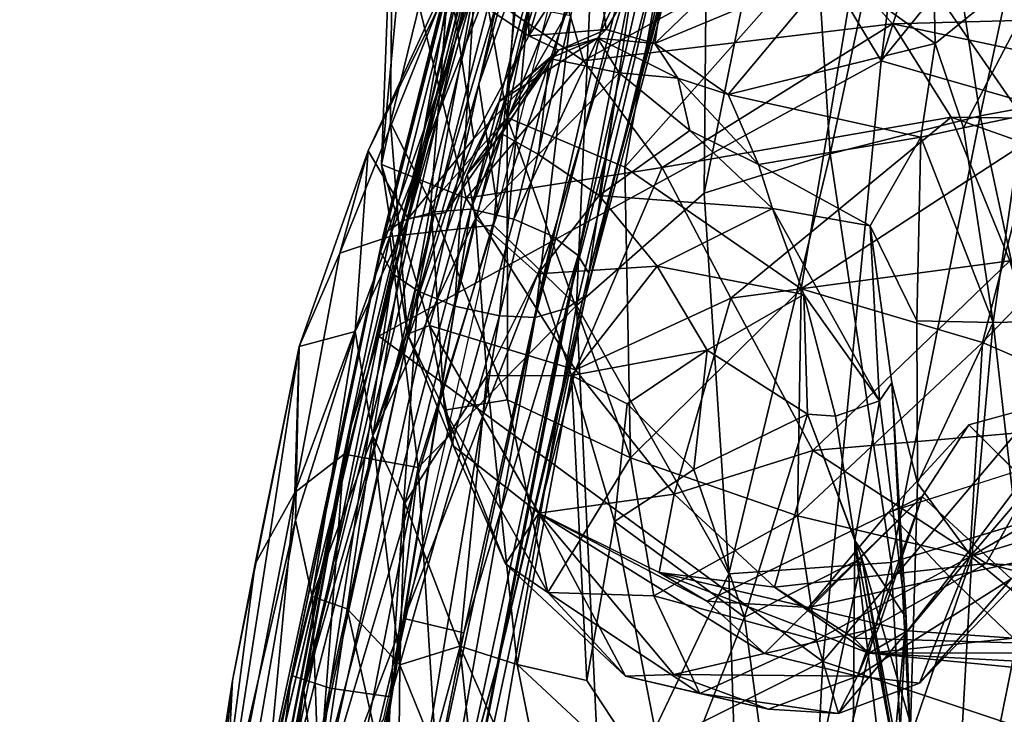
# Model space of a CAD drawing. Units: inches. Extents: x 0 to 132, y 0 to 99.
# Drawn here: x 17 to 18, y 25 to 26 of the extents above; entities that cross this region are included whole.
import ezdxf

# ---------------------------------------------------------------- set-up
doc = ezdxf.new("R2010")
doc.units = ezdxf.units.IN
doc.header["$MEASUREMENT"] = 0
doc.layers.add('SEAT-FABRIC', color=5, linetype='Continuous')

# ---------------------------------------------------------------- blocks, each defined once
blk = doc.blocks.new('3AAL83S14_0T')
at = {"layer": 'SEAT-FABRIC'}
for points in [[(-2.0086, 13.4296, 24.0852), (-2.2832, 13.3771, 24.1236), (-3.6802, 12.9599, 24.8691)], [(-2.0086, 13.4296, 24.0852), (-3.6802, 12.9599, 24.8691), (-3.0024, 13.1246, 24.5821)], [(-2.1342, 13.356, 24.1954), (-2.0086, 13.4296, 24.0852), (-3.0024, 13.1246, 24.5821)], [(-3.1745, 13.1222, 24.7717), (-2.0983, 13.4136, 24.2763), (-2.3593, 13.3672, 24.3291)], [(-2.0938, 13.3837, 24.3118), (-2.0983, 13.4136, 24.2763), (-3.1745, 13.1222, 24.7717)], [(-2.2832, 13.3771, 24.1236), (-3.4003, 13.0596, 24.6534), (-3.6802, 12.9599, 24.8691)], [(-3.4003, 13.0596, 24.6534), (-2.2832, 13.3771, 24.1236), (-3.2992, 13.0821, 24.5436)], [(-3.2992, 13.0821, 24.5436), (-2.2832, 13.3771, 24.1236), (-2.4397, 13.3236, 24.1199)], [(-3.2173, 13.1268, 24.6879), (-2.2839, 13.3842, 24.2461), (-2.9115, 13.1818, 24.4712)], [(-2.3593, 13.3672, 24.3291), (-2.2839, 13.3842, 24.2461), (-3.2173, 13.1268, 24.6879)], [(-3.1489, 13.0966, 24.7988), (-2.0938, 13.3837, 24.3118), (-3.1745, 13.1222, 24.7717)], [(-1.935, 13.3827, 24.2731), (-2.0938, 13.3837, 24.3118), (-3.1489, 13.0966, 24.7988)], [(-3.1267, 13.0636, 24.8114), (-1.935, 13.3827, 24.2731), (-3.1489, 13.0966, 24.7988)], [(-2.0543, 13.303, 24.3275), (-1.935, 13.3827, 24.2731), (-3.1267, 13.0636, 24.8114)], [(-3.1982, 13.1339, 24.7328), (-2.3593, 13.3672, 24.3291), (-3.2173, 13.1268, 24.6879)], [(-3.1745, 13.1222, 24.7717), (-2.3593, 13.3672, 24.3291), (-3.1982, 13.1339, 24.7328)], [(-2.3942, 13.2368, 24.3367), (-2.1342, 13.356, 24.1954), (-3.0024, 13.1246, 24.5821)], [(-2.759, 12.7511, 22.9074), (-3.2992, 13.0821, 24.5436), (-2.4397, 13.3236, 24.1199)], [(-3.0875, 13.1885, 24.9764), (-3.1329, 13.174, 25.269), (-2.8397, 13.3273, 25.0428)], [(-2.9042, 13.2773, 25.3746), (-2.8397, 13.3273, 25.0428), (-3.1329, 13.174, 25.269)], [(-2.7792, 13.2767, 24.6944), (-3.0875, 13.1885, 24.9764), (-2.8397, 13.3273, 25.0428)], [(-2.5605, 13.2328, 24.3447), (-3.0188, 13.079, 24.5657), (-2.5078, 13.3306, 24.5354)], [(-3.0188, 13.079, 24.5657), (-2.7792, 13.2767, 24.6944), (-2.5078, 13.3306, 24.5354)], [(-2.759, 12.7511, 22.9074), (-2.4397, 13.3236, 24.1199), (-1.7743, 13.1614, 22.9126)], [(-2.8859, 13.0738, 24.4428), (-1.9983, 13.3056, 24.0589), (-3.1953, 12.9423, 24.6251)], [(-1.9983, 13.3056, 24.0589), (-2.1268, 13.2318, 24.134), (-3.1953, 12.9423, 24.6251)], [(-2.795, 13.108, 24.6528), (-2.0543, 13.303, 24.3275), (-3.1267, 13.0636, 24.8114)], [(-3.1188, 13.0741, 25.614), (-2.9042, 13.2773, 25.3746), (-3.1329, 13.174, 25.269)], [(-3.1188, 13.0741, 25.614), (-2.9223, 13.0367, 25.8047), (-2.9042, 13.2773, 25.3746)], [(-2.9223, 13.0367, 25.8047), (-2.7386, 13.2279, 25.6056), (-2.9042, 13.2773, 25.3746)], [(-2.7792, 13.2767, 24.6944), (-3.0188, 13.079, 24.5657), (-3.1431, 13.1052, 24.8094)], [(-3.1431, 13.1052, 24.8094), (-3.0875, 13.1885, 24.9764), (-2.7792, 13.2767, 24.6944)], [(-2.096, 13.2083, 24.1596), (-1.857, 13.249, 24.1172), (-3.1463, 12.9058, 24.6934)], [(-3.1463, 12.9058, 24.6934), (-1.857, 13.249, 24.1172), (-3.1234, 12.915, 24.7338)], [(-1.857, 13.249, 24.1172), (-2.0491, 13.2052, 24.2417), (-3.1234, 12.915, 24.7338)], [(-2.3942, 13.2368, 24.3367), (-3.0024, 13.1246, 24.5821), (-3.1118, 13.038, 24.6813)], [(-3.1953, 12.9423, 24.6251), (-2.1268, 13.2318, 24.134), (-3.1698, 12.9175, 24.6524)], [(-2.1268, 13.2318, 24.134), (-2.096, 13.2083, 24.1596), (-3.1698, 12.9175, 24.6524)], [(-2.5605, 13.2328, 24.3447), (-2.6075, 13.0795, 24.2151), (-3.0188, 13.079, 24.5657)], [(-2.6747, 12.8862, 25.9933), (-2.7386, 13.2279, 25.6056), (-2.9223, 13.0367, 25.8047)], [(-2.8768, 13.2159, 25.4147), (-3.1272, 13.1942, 25.3293), (-3.2408, 13.1651, 25.577)], [(-3.2408, 13.1651, 25.577), (-3.1975, 13.1264, 25.7472), (-2.8768, 13.2159, 25.4147)], [(-3.1975, 13.1264, 25.7472), (-2.7864, 13.1858, 25.54), (-2.8768, 13.2159, 25.4147)], [(-2.9212, 13.2076, 25.2508), (-3.1272, 13.1942, 25.3293), (-2.8768, 13.2159, 25.4147)], [(-3.0572, 13.0994, 24.8789), (-3.1702, 13.1187, 24.9835), (-2.9212, 13.2076, 25.2508)], [(-2.9212, 13.2076, 25.2508), (-3.1702, 13.1187, 24.9835), (-3.1272, 13.1942, 25.3293)], [(-3.1698, 12.9175, 24.6524), (-2.096, 13.2083, 24.1596), (-3.1463, 12.9058, 24.6934)], [(-3.1234, 12.915, 24.7338), (-2.0491, 13.2052, 24.2417), (-2.7898, 13.0442, 24.6261)], [(-3.0572, 13.0994, 24.8789), (-2.9212, 13.2076, 25.2508), (-2.9283, 13.103, 24.893)], [(-2.9283, 13.103, 24.893), (-2.9212, 13.2076, 25.2508), (-2.7679, 13.1951, 25.1796)], [(-3.3527, 13.1531, 25.418), (-3.1272, 13.1942, 25.3293), (-3.3076, 13.1077, 25.0469)], [(-3.2408, 13.1651, 25.577), (-3.1272, 13.1942, 25.3293), (-3.3527, 13.1531, 25.418)], [(-3.1272, 13.1942, 25.3293), (-3.1702, 13.1187, 24.9835), (-3.3076, 13.1077, 25.0469)], [(-2.9283, 13.103, 24.893), (-2.7679, 13.1951, 25.1796), (-2.7085, 13.1541, 25.0866)], [(-3.0875, 13.1885, 24.9764), (-3.2815, 13.0556, 25.1444), (-3.1329, 13.174, 25.269)], [(-3.2815, 13.0556, 25.1444), (-3.0875, 13.1885, 24.9764), (-3.1431, 13.1052, 24.8094)], [(-3.2343, 13.0693, 24.6248), (-2.9115, 13.1818, 24.4712), (-3.2286, 13.0256, 24.6082)], [(-3.2314, 13.103, 24.652), (-2.9115, 13.1818, 24.4712), (-3.2343, 13.0693, 24.6248)], [(-3.2173, 13.1268, 24.6879), (-2.9115, 13.1818, 24.4712), (-3.2314, 13.103, 24.652)], [(-2.9115, 13.1818, 24.4712), (-2.9016, 13.1192, 24.4422), (-3.2286, 13.0256, 24.6082)], [(-3.1975, 13.1264, 25.7472), (-3.1294, 13.033, 25.9404), (-2.7864, 13.1858, 25.54)], [(-2.7864, 13.1858, 25.54), (-3.1294, 13.033, 25.9404), (-2.7962, 13.0972, 25.7395)], [(-3.2612, 13.0394, 25.4301), (-3.1329, 13.174, 25.269), (-3.2815, 13.0556, 25.1444)], [(-3.2612, 13.0394, 25.4301), (-3.1188, 13.0741, 25.614), (-3.1329, 13.174, 25.269)], [(-3.4954, 13.077, 25.7919), (-3.2408, 13.1651, 25.577), (-3.3527, 13.1531, 25.418)], [(-3.2408, 13.1651, 25.577), (-3.4954, 13.077, 25.7919), (-3.1975, 13.1264, 25.7472)], [(-2.0597, 12.9, 22.4617), (-2.759, 12.7511, 22.9074), (-1.7743, 13.1614, 22.9126)], [(-3.8502, 12.9627, 25.3435), (-3.7099, 13.0337, 25.5286), (-3.3527, 13.1531, 25.418)], [(-3.8502, 12.9627, 25.3435), (-3.3527, 13.1531, 25.418), (-3.5215, 13.0614, 25.1343)], [(-3.5854, 13.0761, 25.6376), (-3.3527, 13.1531, 25.418), (-3.7099, 13.0337, 25.5286)], [(-3.5854, 13.0761, 25.6376), (-3.4954, 13.077, 25.7919), (-3.3527, 13.1531, 25.418)], [(-3.3527, 13.1531, 25.418), (-3.3076, 13.1077, 25.0469), (-3.5215, 13.0614, 25.1343)], [(-2.7982, 13.0946, 24.913), (-2.9283, 13.103, 24.893), (-2.7085, 13.1541, 25.0866)], [(-4.0556, 12.8605, 25.206), (-3.1982, 13.1339, 24.7328), (-3.6726, 12.9798, 24.9102)], [(-3.1745, 13.1222, 24.7717), (-3.1982, 13.1339, 24.7328), (-4.0556, 12.8605, 25.206)], [(-3.1982, 13.1339, 24.7328), (-3.2173, 13.1268, 24.6879), (-3.6726, 12.9798, 24.9102)], [(-3.2173, 13.1268, 24.6879), (-3.2314, 13.103, 24.652), (-3.6726, 12.9798, 24.9102)], [(-3.4954, 13.077, 25.7919), (-3.4315, 13.0508, 25.9034), (-3.1975, 13.1264, 25.7472)], [(-3.4315, 13.0508, 25.9034), (-3.4035, 12.9725, 26.0692), (-3.1975, 13.1264, 25.7472)], [(-3.1294, 13.033, 25.9404), (-3.1975, 13.1264, 25.7472), (-3.4035, 12.9725, 26.0692)], [(-3.7846, 12.8812, 25.0005), (-3.1118, 13.038, 24.6813), (-3.0024, 13.1246, 24.5821)], [(-3.0024, 13.1246, 24.5821), (-3.6802, 12.9599, 24.8691), (-3.7846, 12.8812, 25.0005)], [(-3.398, 13.0331, 24.889), (-3.1702, 13.1187, 24.9835), (-3.1435, 13.0858, 24.8383)], [(-3.398, 13.0331, 24.889), (-3.3076, 13.1077, 25.0469), (-3.1702, 13.1187, 24.9835)], [(-3.2286, 13.0256, 24.6082), (-2.9016, 13.1192, 24.4422), (-3.2134, 12.9776, 24.61)], [(-2.9016, 13.1192, 24.4422), (-2.8859, 13.0738, 24.4428), (-3.2134, 12.9776, 24.61)], [(-3.1435, 13.0858, 24.8383), (-3.1702, 13.1187, 24.9835), (-3.0572, 13.0994, 24.8789)], [(-3.5857, 13.0032, 25.0195), (-3.5215, 13.0614, 25.1343), (-3.3076, 13.1077, 25.0469)], [(-3.398, 13.0331, 24.889), (-3.5857, 13.0032, 25.0195), (-3.3076, 13.1077, 25.0469)], [(-3.2896, 12.9237, 24.765), (-3.3342, 12.9786, 25.0019), (-3.1431, 13.1052, 24.8094)], [(-3.3342, 12.9786, 25.0019), (-3.2815, 13.0556, 25.1444), (-3.1431, 13.1052, 24.8094)], [(-3.2896, 12.9237, 24.765), (-3.1431, 13.1052, 24.8094), (-3.0188, 13.079, 24.5657)], [(-3.1127, 13.0169, 24.8155), (-2.795, 13.108, 24.6528), (-3.1267, 13.0636, 24.8114)], [(-2.7898, 13.0442, 24.6261), (-2.795, 13.108, 24.6528), (-3.1127, 13.0169, 24.8155)], [(-3.9566, 12.841, 25.2431), (-3.1489, 13.0966, 24.7988), (-3.9785, 12.8671, 25.2142)], [(-3.1267, 13.0636, 24.8114), (-3.1489, 13.0966, 24.7988), (-3.9566, 12.841, 25.2431)], [(-3.6726, 12.9798, 24.9102), (-3.2314, 13.103, 24.652), (-3.6637, 12.9361, 24.8555)], [(-3.2314, 13.103, 24.652), (-3.2343, 13.0693, 24.6248), (-3.6637, 12.9361, 24.8555)], [(-2.7962, 13.0972, 25.7395), (-3.161, 12.9094, 26.1332), (-2.5543, 13.0885, 25.6828)], [(-3.1294, 13.033, 25.9404), (-3.161, 12.9094, 26.1332), (-2.7962, 13.0972, 25.7395)], [(-3.0572, 13.0994, 24.8789), (-2.9261, 13.0667, 24.8088), (-3.1435, 13.0858, 24.8383)], [(-2.9261, 13.0667, 24.8088), (-3.0085, 13.0957, 24.7942), (-3.1435, 13.0858, 24.8383)], [(-3.095, 13.0863, 24.739), (-3.0085, 13.0957, 24.7942), (-2.9389, 13.0708, 24.7544)], [(-3.0572, 13.0994, 24.8789), (-2.9283, 13.103, 24.893), (-2.9261, 13.0667, 24.8088)], [(-2.9261, 13.0667, 24.8088), (-2.8929, 13.036, 24.7551), (-3.0085, 13.0957, 24.7942)], [(-2.8929, 13.036, 24.7551), (-2.9389, 13.0708, 24.7544), (-3.0085, 13.0957, 24.7942)], [(-2.9283, 13.103, 24.893), (-2.7982, 13.0946, 24.913), (-2.88, 13.0324, 24.7867)], [(-2.9261, 13.0667, 24.8088), (-2.9283, 13.103, 24.893), (-2.88, 13.0324, 24.7867)], [(-2.88, 13.0324, 24.7867), (-2.7982, 13.0946, 24.913), (-2.732, 13.0308, 24.8452)], [(-3.2992, 13.0821, 24.5436), (-3.3675, 12.4773, 22.9987), (-3.9533, 12.8656, 24.8904)], [(-3.9533, 12.8656, 24.8904), (-3.4003, 13.0596, 24.6534), (-3.2992, 13.0821, 24.5436)], [(-3.398, 13.0331, 24.889), (-3.095, 13.0863, 24.739), (-3.133, 13.0539, 24.679)], [(-3.3675, 12.4773, 22.9987), (-3.2992, 13.0821, 24.5436), (-2.759, 12.7511, 22.9074)], [(-3.161, 12.9094, 26.1332), (-2.983, 12.8482, 26.1468), (-2.5543, 13.0885, 25.6828)], [(-3.133, 13.0539, 24.679), (-3.095, 13.0863, 24.739), (-3.0373, 13.0751, 24.6988)], [(-3.0373, 13.0751, 24.6988), (-3.095, 13.0863, 24.739), (-2.9389, 13.0708, 24.7544)], [(-2.5543, 13.0885, 25.6828), (-2.983, 12.8482, 26.1468), (-2.4659, 13.0198, 25.7383)], [(-3.5854, 13.0761, 25.6376), (-4.0106, 12.9021, 25.9135), (-3.4954, 13.077, 25.7919)], [(-4.0106, 12.9021, 25.9135), (-3.9201, 12.8846, 26.1001), (-3.4954, 13.077, 25.7919)], [(-4.0106, 12.9021, 25.9135), (-3.5854, 13.0761, 25.6376), (-3.7099, 13.0337, 25.5286)], [(-3.4315, 13.0508, 25.9034), (-3.4954, 13.077, 25.7919), (-3.9201, 12.8846, 26.1001)], [(-3.2776, 12.774, 24.6733), (-3.2896, 12.9237, 24.765), (-3.0188, 13.079, 24.5657)], [(-3.0018, 12.9389, 24.4498), (-3.2776, 12.774, 24.6733), (-3.0188, 13.079, 24.5657)], [(-3.1188, 13.0741, 25.614), (-3.2612, 13.0394, 25.4301), (-3.2235, 12.875, 25.7133)], [(-3.1188, 13.0741, 25.614), (-3.2235, 12.875, 25.7133), (-2.9815, 12.9026, 25.9036)], [(-3.2134, 12.9776, 24.61), (-2.8859, 13.0738, 24.4428), (-3.1953, 12.9423, 24.6251)], [(-3.0373, 13.0751, 24.6988), (-3.0372, 13.0287, 24.642), (-3.133, 13.0539, 24.679)], [(-2.9815, 12.9026, 25.9036), (-2.9223, 13.0367, 25.8047), (-3.1188, 13.0741, 25.614)], [(-3.0373, 13.0751, 24.6988), (-2.9389, 13.0708, 24.7544), (-3.0372, 13.0287, 24.642)], [(-2.9389, 13.0708, 24.7544), (-2.9143, 12.9959, 24.7076), (-3.0372, 13.0287, 24.642)], [(-2.6075, 13.0795, 24.2151), (-3.0018, 12.9389, 24.4498), (-3.0188, 13.079, 24.5657)], [(-3.0018, 12.9389, 24.4498), (-2.6075, 13.0795, 24.2151), (-2.6052, 12.8564, 24.151)], [(-2.9143, 12.9959, 24.7076), (-2.9389, 13.0708, 24.7544), (-2.8929, 13.036, 24.7551)], [(-3.4003, 13.0596, 24.6534), (-4.3172, 12.7507, 25.1555), (-3.6802, 12.9599, 24.8691)], [(-4.3172, 12.7507, 25.1555), (-3.4003, 13.0596, 24.6534), (-3.9533, 12.8656, 24.8904)], [(-4.0283, 12.8775, 25.336), (-3.5215, 13.0614, 25.1343), (-3.5857, 13.0032, 25.0195)], [(-4.0283, 12.8775, 25.336), (-3.8502, 12.9627, 25.3435), (-3.5215, 13.0614, 25.1343)], [(-3.5563, 12.9028, 25.0536), (-3.1267, 13.0636, 24.8114), (-3.9566, 12.841, 25.2431)], [(-3.6637, 12.9361, 24.8555), (-3.2343, 13.0693, 24.6248), (-3.6387, 12.873, 24.8277)], [(-3.2343, 13.0693, 24.6248), (-3.2286, 13.0256, 24.6082), (-3.6387, 12.873, 24.8277)], [(-3.1127, 13.0169, 24.8155), (-3.1267, 13.0636, 24.8114), (-3.5563, 12.9028, 25.0536)], [(-2.9261, 13.0667, 24.8088), (-2.88, 13.0324, 24.7867), (-2.8929, 13.036, 24.7551)], [(-3.4035, 12.9725, 26.0692), (-3.4315, 13.0508, 25.9034), (-4.0759, 12.7449, 26.392)], [(-4.0759, 12.7449, 26.392), (-3.4315, 13.0508, 25.9034), (-3.9201, 12.8846, 26.1001)], [(-3.4451, 12.9656, 24.7984), (-3.398, 13.0331, 24.889), (-3.133, 13.0539, 24.679)], [(-3.4451, 12.9656, 24.7984), (-3.133, 13.0539, 24.679), (-3.2778, 12.9566, 24.6571)], [(-3.2815, 13.0556, 25.1444), (-3.3638, 12.9501, 25.2812), (-3.2612, 13.0394, 25.4301)], [(-3.2815, 13.0556, 25.1444), (-3.3342, 12.9786, 25.0019), (-3.3638, 12.9501, 25.2812)], [(-3.133, 13.0539, 24.679), (-3.1517, 12.9637, 24.6128), (-3.2778, 12.9566, 24.6571)], [(-3.6645, 12.8672, 24.976), (-3.1118, 13.038, 24.6813), (-3.7846, 12.8812, 25.0005)], [(-3.3813, 12.8314, 25.4568), (-3.2612, 13.0394, 25.4301), (-3.3638, 12.9501, 25.2812)], [(-3.2612, 13.0394, 25.4301), (-3.3813, 12.8314, 25.4568), (-3.2235, 12.875, 25.7133)], [(-3.1234, 12.915, 24.7338), (-2.7898, 13.0442, 24.6261), (-3.1123, 12.9352, 24.7704)], [(-3.1076, 12.9705, 24.799), (-2.7898, 13.0442, 24.6261), (-3.1127, 13.0169, 24.8155)], [(-3.1123, 12.9352, 24.7704), (-2.7898, 13.0442, 24.6261), (-3.1076, 12.9705, 24.799)], [(-4.6789, 12.6624, 26.1544), (-3.7099, 13.0337, 25.5286), (-4.6473, 12.6708, 25.9643)], [(-4.6789, 12.6624, 26.1544), (-4.0106, 12.9021, 25.9135), (-3.7099, 13.0337, 25.5286)], [(-3.8502, 12.9627, 25.3435), (-4.6473, 12.6708, 25.9643), (-3.7099, 13.0337, 25.5286)], [(-3.6029, 12.8816, 24.8422), (-3.5782, 12.9629, 24.9254), (-3.398, 13.0331, 24.889)], [(-3.4451, 12.9656, 24.7984), (-3.6029, 12.8816, 24.8422), (-3.398, 13.0331, 24.889)], [(-3.5782, 12.9629, 24.9254), (-3.5857, 13.0032, 25.0195), (-3.398, 13.0331, 24.889)], [(-3.161, 12.9094, 26.1332), (-3.1294, 13.033, 25.9404), (-3.4035, 12.9725, 26.0692)], [(-3.0372, 13.0287, 24.642), (-2.9143, 12.9959, 24.7076), (-3.043, 12.9481, 24.6027)], [(-2.717, 12.7604, 26.0852), (-2.9223, 13.0367, 25.8047), (-2.9815, 12.9026, 25.9036)], [(-2.717, 12.7604, 26.0852), (-2.6747, 12.8862, 25.9933), (-2.9223, 13.0367, 25.8047)], [(-2.8872, 12.9369, 24.7173), (-2.9143, 12.9959, 24.7076), (-2.8929, 13.036, 24.7551)], [(-2.88, 13.0324, 24.7867), (-2.8668, 12.9779, 24.7416), (-2.8929, 13.036, 24.7551)], [(-2.8929, 13.036, 24.7551), (-2.8668, 12.9779, 24.7416), (-2.8872, 12.9369, 24.7173)], [(-2.8668, 12.9779, 24.7416), (-2.88, 13.0324, 24.7867), (-2.732, 13.0308, 24.8452)], [(-2.8668, 12.9779, 24.7416), (-2.732, 13.0308, 24.8452), (-2.6667, 12.9192, 24.7823)], [(-3.2286, 13.0256, 24.6082), (-3.2134, 12.9776, 24.61), (-3.6387, 12.873, 24.8277)], [(-3.1076, 12.9705, 24.799), (-3.1127, 13.0169, 24.8155), (-3.5563, 12.9028, 25.0536)], [(-2.983, 12.8482, 26.1468), (-2.8761, 12.7491, 26.2036), (-2.4659, 13.0198, 25.7383)], [(-2.4659, 13.0198, 25.7383), (-2.8761, 12.7491, 26.2036), (-2.4183, 12.8946, 25.8426)], [(-3.7737, 12.8866, 25.0045), (-4.0283, 12.8775, 25.336), (-3.5857, 13.0032, 25.0195)], [(-3.5782, 12.9629, 24.9254), (-3.7737, 12.8866, 25.0045), (-3.5857, 13.0032, 25.0195)], [(-2.9143, 12.9959, 24.7076), (-2.9308, 12.8966, 24.6768), (-3.043, 12.9481, 24.6027)], [(-2.9308, 12.8966, 24.6768), (-2.9143, 12.9959, 24.7076), (-2.8872, 12.9369, 24.7173)], [(-4.0556, 12.8605, 25.206), (-3.6726, 12.9798, 24.9102), (-4.2847, 12.7737, 25.2723)], [(-4.2847, 12.7737, 25.2723), (-3.6726, 12.9798, 24.9102), (-4.2819, 12.7287, 25.2201)], [(-3.6726, 12.9798, 24.9102), (-3.6637, 12.9361, 24.8555), (-4.2819, 12.7287, 25.2201)], [(-4.1589, 12.6504, 26.554), (-3.9183, 12.6344, 26.5707), (-3.4035, 12.9725, 26.0692)], [(-4.1589, 12.6504, 26.554), (-3.4035, 12.9725, 26.0692), (-4.0759, 12.7449, 26.392)], [(-3.6387, 12.873, 24.8277), (-3.2134, 12.9776, 24.61), (-4.0065, 12.6851, 25.0727)], [(-3.2134, 12.9776, 24.61), (-3.1953, 12.9423, 24.6251), (-4.0065, 12.6851, 25.0727)], [(-3.9183, 12.6344, 26.5707), (-3.161, 12.9094, 26.1332), (-3.4035, 12.9725, 26.0692)], [(-3.2896, 12.9237, 24.765), (-3.4524, 12.7791, 25.0095), (-3.3342, 12.9786, 25.0019)], [(-3.4481, 12.8357, 25.1743), (-3.3342, 12.9786, 25.0019), (-3.4524, 12.7791, 25.0095)], [(-3.3342, 12.9786, 25.0019), (-3.4481, 12.8357, 25.1743), (-3.3638, 12.9501, 25.2812)], [(-2.8872, 12.9369, 24.7173), (-2.8668, 12.9779, 24.7416), (-2.8751, 12.8794, 24.7135)], [(-2.8751, 12.8794, 24.7135), (-2.8668, 12.9779, 24.7416), (-2.6979, 12.848, 24.74)], [(-2.6979, 12.848, 24.74), (-2.8668, 12.9779, 24.7416), (-2.6667, 12.9192, 24.7823)], [(-3.7678, 12.7895, 24.9046), (-3.7737, 12.8866, 25.0045), (-3.5782, 12.9629, 24.9254)], [(-3.6029, 12.8816, 24.8422), (-3.7678, 12.7895, 24.9046), (-3.5782, 12.9629, 24.9254)], [(-3.5521, 12.8342, 24.7739), (-3.6029, 12.8816, 24.8422), (-3.4451, 12.9656, 24.7984)], [(-3.5372, 12.8379, 25.0292), (-3.1076, 12.9705, 24.799), (-3.5563, 12.9028, 25.0536)], [(-3.5521, 12.8342, 24.7739), (-3.4451, 12.9656, 24.7984), (-3.2778, 12.9566, 24.6571)], [(-3.1123, 12.9352, 24.7704), (-3.1076, 12.9705, 24.799), (-3.5372, 12.8379, 25.0292)], [(-3.2778, 12.9566, 24.6571), (-3.1517, 12.9637, 24.6128), (-3.2309, 12.8755, 24.6105)], [(-3.2309, 12.8755, 24.6105), (-3.1517, 12.9637, 24.6128), (-3.0791, 12.8532, 24.6111)], [(-3.1517, 12.9637, 24.6128), (-3.043, 12.9481, 24.6027), (-3.0791, 12.8532, 24.6111)], [(-3.6802, 12.9599, 24.8691), (-4.3172, 12.7507, 25.1555), (-5.5311, 12.2633, 26.0891)], [(-3.6802, 12.9599, 24.8691), (-5.5311, 12.2633, 26.0891), (-4.788, 12.5216, 25.6314)], [(-3.7846, 12.8812, 25.0005), (-3.6802, 12.9599, 24.8691), (-4.788, 12.5216, 25.6314)], [(-3.5385, 12.7692, 24.7503), (-3.5521, 12.8342, 24.7739), (-3.2778, 12.9566, 24.6571)], [(-3.5385, 12.7692, 24.7503), (-3.2778, 12.9566, 24.6571), (-3.2309, 12.8755, 24.6105)], [(-4.0065, 12.6851, 25.0727), (-3.1953, 12.9423, 24.6251), (-3.9834, 12.66, 25.1006)], [(-3.1953, 12.9423, 24.6251), (-3.1698, 12.9175, 24.6524), (-3.9834, 12.66, 25.1006)], [(-3.3813, 12.8314, 25.4568), (-3.3638, 12.9501, 25.2812), (-3.4481, 12.8357, 25.1743)], [(-3.0791, 12.8532, 24.6111), (-3.043, 12.9481, 24.6027), (-2.9602, 12.7743, 24.7243)], [(-3.043, 12.9481, 24.6027), (-2.9308, 12.8966, 24.6768), (-2.9602, 12.7743, 24.7243)], [(-4.2819, 12.7287, 25.2201), (-3.6637, 12.9361, 24.8555), (-4.2712, 12.6857, 25.2005)], [(-3.6637, 12.9361, 24.8555), (-3.6387, 12.873, 24.8277), (-4.2712, 12.6857, 25.2005)], [(-3.1234, 12.915, 24.7338), (-3.1123, 12.9352, 24.7704), (-3.5336, 12.7924, 24.9774)], [(-3.0018, 12.9389, 24.4498), (-3.0217, 12.7027, 24.4666), (-3.2776, 12.774, 24.6733)], [(-3.0217, 12.7027, 24.4666), (-3.0018, 12.9389, 24.4498), (-2.6052, 12.8564, 24.151)], [(-2.9257, 12.8118, 24.7165), (-2.9308, 12.8966, 24.6768), (-2.8872, 12.9369, 24.7173)], [(-2.8872, 12.9369, 24.7173), (-2.8751, 12.8794, 24.7135), (-2.9257, 12.8118, 24.7165)], [(-3.4524, 12.7791, 25.0095), (-3.2896, 12.9237, 24.765), (-3.2776, 12.774, 24.6733)], [(-3.1698, 12.9175, 24.6524), (-3.1463, 12.9058, 24.6934), (-4.0056, 12.6328, 25.1682)], [(-3.9834, 12.66, 25.1006), (-3.1698, 12.9175, 24.6524), (-4.0056, 12.6328, 25.1682)], [(-3.9183, 12.6344, 26.5707), (-3.6608, 12.5913, 26.5728), (-3.161, 12.9094, 26.1332)], [(-3.161, 12.9094, 26.1332), (-3.6608, 12.5913, 26.5728), (-3.3348, 12.6156, 26.4697)], [(-3.1463, 12.9058, 24.6934), (-3.1234, 12.915, 24.7338), (-3.5336, 12.7924, 24.9774)], [(-3.161, 12.9094, 26.1332), (-3.3348, 12.6156, 26.4697), (-2.983, 12.8482, 26.1468)], [(-4.1548, 12.7272, 25.3962), (-3.5563, 12.9028, 25.0536), (-3.9566, 12.841, 25.2431)], [(-4.1455, 12.6798, 25.4005), (-3.5563, 12.9028, 25.0536), (-4.1548, 12.7272, 25.3962)], [(-3.5372, 12.8379, 25.0292), (-3.5563, 12.9028, 25.0536), (-4.1455, 12.6798, 25.4005)], [(-4.0056, 12.6328, 25.1682), (-3.1463, 12.9058, 24.6934), (-3.5336, 12.7924, 24.9774)], [(-3.2235, 12.875, 25.7133), (-3.0693, 12.7652, 25.9334), (-2.9815, 12.9026, 25.9036)], [(-2.7746, 12.6529, 26.132), (-2.9815, 12.9026, 25.9036), (-3.0693, 12.7652, 25.9334)], [(-2.7746, 12.6529, 26.132), (-2.717, 12.7604, 26.0852), (-2.9815, 12.9026, 25.9036)], [(-2.9257, 12.8118, 24.7165), (-2.9602, 12.7743, 24.7243), (-2.9308, 12.8966, 24.6768)], [(-1.9969, 12.6261, 21.591), (-2.759, 12.7511, 22.9074), (-2.0597, 12.9, 22.4617)], [(-2.8761, 12.7491, 26.2036), (-2.7573, 12.6256, 26.2493), (-2.4183, 12.8946, 25.8426)], [(-2.3075, 12.7691, 25.872), (-2.4183, 12.8946, 25.8426), (-2.7573, 12.6256, 26.2493)], [(-2.717, 12.7604, 26.0852), (-2.4807, 12.3713, 26.2603), (-2.6747, 12.8862, 25.9933)], [(-3.7547, 12.6885, 24.8683), (-3.7678, 12.7895, 24.9046), (-3.6029, 12.8816, 24.8422)], [(-3.5521, 12.8342, 24.7739), (-3.7547, 12.6885, 24.8683), (-3.6029, 12.8816, 24.8422)], [(-3.5153, 12.6935, 24.7529), (-3.5385, 12.7692, 24.7503), (-3.2309, 12.8755, 24.6105)], [(-3.5153, 12.6935, 24.7529), (-3.2309, 12.8755, 24.6105), (-3.3477, 12.7543, 24.6673)], [(-3.2235, 12.875, 25.7133), (-3.3813, 12.8314, 25.4568), (-3.2887, 12.712, 25.6907)], [(-3.3477, 12.7543, 24.6673), (-3.2309, 12.8755, 24.6105), (-3.2278, 12.8066, 24.6246)], [(-3.2235, 12.875, 25.7133), (-3.2887, 12.712, 25.6907), (-3.0693, 12.7652, 25.9334)], [(-3.2309, 12.8755, 24.6105), (-3.0791, 12.8532, 24.6111), (-3.1321, 12.7592, 24.6536)], [(-3.2278, 12.8066, 24.6246), (-3.2309, 12.8755, 24.6105), (-3.1321, 12.7592, 24.6536)], [(-2.9257, 12.8118, 24.7165), (-2.8751, 12.8794, 24.7135), (-2.8106, 12.6711, 24.7179)], [(-2.8751, 12.8794, 24.7135), (-2.7128, 12.7086, 24.7201), (-2.8106, 12.6711, 24.7179)], [(-2.8751, 12.8794, 24.7135), (-2.6979, 12.848, 24.74), (-2.7128, 12.7086, 24.7201)], [(-4.2712, 12.6857, 25.2005), (-3.6387, 12.873, 24.8277), (-4.2489, 12.6426, 25.1967)], [(-4.2489, 12.6426, 25.1967), (-3.6387, 12.873, 24.8277), (-4.0065, 12.6851, 25.0727)], [(-3.9497, 12.1825, 23.1121), (-3.9533, 12.8656, 24.8904), (-3.3675, 12.4773, 22.9987)], [(-3.1321, 12.7592, 24.6536), (-3.0791, 12.8532, 24.6111), (-3.0255, 12.6969, 24.767)], [(-3.0791, 12.8532, 24.6111), (-2.9602, 12.7743, 24.7243), (-3.0255, 12.6969, 24.767)], [(-2.7462, 12.561, 24.4093), (-3.0217, 12.7027, 24.4666), (-2.6052, 12.8564, 24.151)], [(-2.7462, 12.561, 24.4093), (-2.6052, 12.8564, 24.151), (-2.16, 12.7014, 23.9541)], [(-2.983, 12.8482, 26.1468), (-3.3348, 12.6156, 26.4697), (-2.8761, 12.7491, 26.2036)], [(-2.6979, 12.848, 24.74), (-2.6374, 12.7537, 24.7383), (-2.7128, 12.7086, 24.7201)], [(-4.1456, 12.6333, 25.3878), (-3.5372, 12.8379, 25.0292), (-4.1455, 12.6798, 25.4005)], [(-3.7114, 12.6181, 24.8548), (-3.7547, 12.6885, 24.8683), (-3.5521, 12.8342, 24.7739)], [(-3.5385, 12.7692, 24.7503), (-3.7114, 12.6181, 24.8548), (-3.5521, 12.8342, 24.7739)], [(-3.3813, 12.8314, 25.4568), (-3.4481, 12.8357, 25.1743), (-3.4901, 12.6588, 25.1768)], [(-3.4524, 12.7791, 25.0095), (-3.4901, 12.6588, 25.1768), (-3.4481, 12.8357, 25.1743)], [(-3.4619, 12.6132, 25.2614), (-3.3813, 12.8314, 25.4568), (-3.4901, 12.6588, 25.1768)], [(-3.4619, 12.6132, 25.2614), (-3.392, 12.5376, 25.3983), (-3.3813, 12.8314, 25.4568)], [(-3.392, 12.5376, 25.3983), (-3.3732, 12.6217, 25.4488), (-3.3813, 12.8314, 25.4568)], [(-3.3813, 12.8314, 25.4568), (-3.372, 12.6833, 25.5121), (-3.2887, 12.712, 25.6907)], [(-3.3732, 12.6217, 25.4488), (-3.372, 12.6833, 25.5121), (-3.3813, 12.8314, 25.4568)], [(-2.9602, 12.7743, 24.7243), (-2.9257, 12.8118, 24.7165), (-2.9233, 12.6708, 24.7381)], [(-2.9257, 12.8118, 24.7165), (-2.8106, 12.6711, 24.7179), (-2.9233, 12.6708, 24.7381)], [(-3.2542, 12.7066, 24.6803), (-3.3477, 12.7543, 24.6673), (-3.2278, 12.8066, 24.6246)], [(-3.1321, 12.7592, 24.6536), (-3.2542, 12.7066, 24.6803), (-3.2278, 12.8066, 24.6246)], [(-4.0056, 12.6328, 25.1682), (-3.5336, 12.7924, 24.9774), (-4.1573, 12.5829, 25.3448)], [(-4.1573, 12.5829, 25.3448), (-3.5336, 12.7924, 24.9774), (-4.1456, 12.6333, 25.3878)], [(-3.4901, 12.6588, 25.1768), (-3.4524, 12.7791, 25.0095), (-3.4658, 12.5777, 25.0475)], [(-3.4524, 12.7791, 25.0095), (-3.3973, 12.6754, 24.8552), (-3.4658, 12.5777, 25.0475)], [(-3.3973, 12.6754, 24.8552), (-3.4524, 12.7791, 25.0095), (-3.2776, 12.774, 24.6733)], [(-3.5912, 12.5437, 24.8541), (-3.7114, 12.6181, 24.8548), (-3.5385, 12.7692, 24.7503)], [(-3.5153, 12.6935, 24.7529), (-3.5912, 12.5437, 24.8541), (-3.5385, 12.7692, 24.7503)], [(-3.3973, 12.6754, 24.8552), (-3.2776, 12.774, 24.6733), (-3.2417, 12.5816, 24.6947)], [(-3.0217, 12.7027, 24.4666), (-3.2417, 12.5816, 24.6947), (-3.2776, 12.774, 24.6733)], [(-2.9602, 12.7743, 24.7243), (-2.9233, 12.6708, 24.7381), (-3.0863, 12.566, 24.8553)], [(-3.0255, 12.6969, 24.767), (-2.9602, 12.7743, 24.7243), (-3.0863, 12.566, 24.8553)], [(-2.6295, 12.4742, 26.2763), (-2.3075, 12.7691, 25.872), (-2.7573, 12.6256, 26.2493)], [(-3.2887, 12.712, 25.6907), (-3.1704, 12.6029, 25.8851), (-3.0693, 12.7652, 25.9334)], [(-3.1321, 12.7592, 24.6536), (-3.1384, 12.6277, 24.7831), (-3.2542, 12.7066, 24.6803)], [(-2.8804, 12.5176, 26.1363), (-3.0693, 12.7652, 25.9334), (-3.1704, 12.6029, 25.8851)], [(-3.1321, 12.7592, 24.6536), (-3.0255, 12.6969, 24.767), (-3.1384, 12.6277, 24.7831)], [(-2.8804, 12.5176, 26.1363), (-2.7746, 12.6529, 26.132), (-3.0693, 12.7652, 25.9334)], [(-2.7746, 12.6529, 26.132), (-2.5552, 12.2575, 26.2756), (-2.717, 12.7604, 26.0852)], [(-2.5552, 12.2575, 26.2756), (-2.4807, 12.3713, 26.2603), (-2.717, 12.7604, 26.0852)], [(-3.3477, 12.7543, 24.6673), (-3.368, 12.5769, 24.795), (-3.5912, 12.5437, 24.8541)], [(-3.3477, 12.7543, 24.6673), (-3.5912, 12.5437, 24.8541), (-3.5153, 12.6935, 24.7529)], [(-3.2542, 12.7066, 24.6803), (-3.368, 12.5769, 24.795), (-3.3477, 12.7543, 24.6673)], [(-2.6598, 12.3464, 21.6377), (-3.3675, 12.4773, 22.9987), (-2.759, 12.7511, 22.9074)], [(-3.3348, 12.6156, 26.4697), (-3.2349, 12.4662, 26.5465), (-2.8761, 12.7491, 26.2036)], [(-2.8761, 12.7491, 26.2036), (-3.2349, 12.4662, 26.5465), (-2.7573, 12.6256, 26.2493)], [(-2.6598, 12.3464, 21.6377), (-2.759, 12.7511, 22.9074), (-1.9969, 12.6261, 21.591)], [(-2.6374, 12.7537, 24.7383), (-2.5468, 12.6444, 24.7737), (-2.7128, 12.7086, 24.7201)], [(-3.2887, 12.712, 25.6907), (-3.372, 12.6833, 25.5121), (-3.3225, 12.5645, 25.5999)], [(-3.2887, 12.712, 25.6907), (-3.3225, 12.5645, 25.5999), (-3.1704, 12.6029, 25.8851)], [(-3.2542, 12.7066, 24.6803), (-3.1384, 12.6277, 24.7831), (-3.368, 12.5769, 24.795)], [(-3.2417, 12.5816, 24.6947), (-3.0217, 12.7027, 24.4666), (-2.9734, 12.499, 24.6058)], [(-2.7462, 12.561, 24.4093), (-2.9734, 12.499, 24.6058), (-3.0217, 12.7027, 24.4666)], [(-2.8106, 12.6711, 24.7179), (-2.7128, 12.7086, 24.7201), (-2.7782, 12.6352, 24.7383)], [(-2.5468, 12.6444, 24.7737), (-2.7782, 12.6352, 24.7383), (-2.7128, 12.7086, 24.7201)], [(-3.1249, 12.5997, 24.8511), (-3.1384, 12.6277, 24.7831), (-3.0255, 12.6969, 24.767)], [(-3.1249, 12.5997, 24.8511), (-3.0255, 12.6969, 24.767), (-3.0863, 12.566, 24.8553)], [(-3.3732, 12.6217, 25.4488), (-3.3235, 12.5205, 25.3384), (-3.372, 12.6833, 25.5121)], [(-3.3225, 12.5645, 25.5999), (-3.372, 12.6833, 25.5121), (-3.3342, 12.4376, 25.3933)], [(-3.4658, 12.5777, 25.0475), (-3.3973, 12.6754, 24.8552), (-3.3504, 12.495, 24.9)], [(-3.2417, 12.5816, 24.6947), (-3.3504, 12.495, 24.9), (-3.3973, 12.6754, 24.8552)], [(-2.9233, 12.6708, 24.7381), (-3.0622, 12.5641, 24.8137), (-3.0863, 12.566, 24.8553)], [(-2.9891, 12.5741, 24.7746), (-2.8106, 12.6711, 24.7179), (-2.9487, 12.4997, 24.8149)], [(-2.8106, 12.6711, 24.7179), (-2.9891, 12.5741, 24.7746), (-2.9233, 12.6708, 24.7381)], [(-2.8106, 12.6711, 24.7179), (-2.7782, 12.6352, 24.7383), (-2.9487, 12.4997, 24.8149)], [(-3.4658, 12.5777, 25.0475), (-3.443, 12.5033, 25.178), (-3.4901, 12.6588, 25.1768)], [(-3.443, 12.5033, 25.178), (-3.4619, 12.6132, 25.2614), (-3.4901, 12.6588, 25.1768)], [(-2.8804, 12.5176, 26.1363), (-2.6812, 12.1375, 26.2446), (-2.7746, 12.6529, 26.132)], [(-2.6812, 12.1375, 26.2446), (-2.5552, 12.2575, 26.2756), (-2.7746, 12.6529, 26.132)], [(-2.7782, 12.6352, 24.7383), (-2.7336, 12.5846, 24.7563), (-2.9487, 12.4997, 24.8149)], [(-2.5468, 12.6444, 24.7737), (-2.7336, 12.5846, 24.7563), (-2.7782, 12.6352, 24.7383)], [(-3.1384, 12.6277, 24.7831), (-3.2468, 12.4966, 24.9262), (-3.368, 12.5769, 24.795)], [(-3.2349, 12.4662, 26.5465), (-3.0888, 12.3281, 26.5697), (-2.7573, 12.6256, 26.2493)], [(-3.1249, 12.5997, 24.8511), (-3.2337, 12.5131, 24.9511), (-3.1384, 12.6277, 24.7831)], [(-2.7573, 12.6256, 26.2493), (-3.0888, 12.3281, 26.5697), (-2.6295, 12.4742, 26.2763)], [(-3.3348, 12.6156, 26.4697), (-3.8822, 12.2791, 26.8794), (-3.2349, 12.4662, 26.5465)], [(-3.8822, 12.2791, 26.8794), (-3.3348, 12.6156, 26.4697), (-3.6608, 12.5913, 26.5728)], [(-3.3625, 12.4358, 25.2719), (-3.4619, 12.6132, 25.2614), (-3.443, 12.5033, 25.178)], [(-3.4619, 12.6132, 25.2614), (-3.3625, 12.4358, 25.2719), (-3.392, 12.5376, 25.3983)], [(-3.1546, 12.4723, 25.444), (-3.3732, 12.6217, 25.4488), (-3.392, 12.5376, 25.3983)], [(-3.3732, 12.6217, 25.4488), (-3.1546, 12.4723, 25.444), (-3.3235, 12.5205, 25.3384)], [(-3.3225, 12.5645, 25.5999), (-3.1837, 12.3743, 25.827), (-3.1704, 12.6029, 25.8851)], [(-3.0134, 12.3758, 26.0561), (-3.1704, 12.6029, 25.8851), (-3.1837, 12.3743, 25.827)], [(-3.0134, 12.3758, 26.0561), (-2.8804, 12.5176, 26.1363), (-3.1704, 12.6029, 25.8851)], [(-3.2337, 12.5131, 24.9511), (-3.1249, 12.5997, 24.8511), (-3.0863, 12.566, 24.8553)], [(-3.3504, 12.495, 24.9), (-3.2417, 12.5816, 24.6947), (-3.1862, 12.3936, 24.8789)], [(-3.2417, 12.5816, 24.6947), (-2.9734, 12.499, 24.6058), (-3.1862, 12.3936, 24.8789)], [(-2.9158, 12.4458, 24.8004), (-2.9487, 12.4997, 24.8149), (-2.7336, 12.5846, 24.7563)], [(-3.368, 12.5769, 24.795), (-3.6361, 12.3707, 25.0352), (-3.5912, 12.5437, 24.8541)], [(-3.6361, 12.3707, 25.0352), (-3.368, 12.5769, 24.795), (-3.2468, 12.4966, 24.9262)], [(-3.3504, 12.495, 24.9), (-3.409, 12.4337, 25.1038), (-3.4658, 12.5777, 25.0475)], [(-3.4658, 12.5777, 25.0475), (-3.409, 12.4337, 25.1038), (-3.443, 12.5033, 25.178)], [(-2.9891, 12.5741, 24.7746), (-2.9487, 12.4997, 24.8149), (-3.1443, 12.4845, 24.8651)], [(-3.28, 12.4212, 25.0092), (-3.0622, 12.5641, 24.8137), (-3.3932, 12.3514, 25.0571)], [(-3.1443, 12.4845, 24.8651), (-3.3932, 12.3514, 25.0571), (-3.0622, 12.5641, 24.8137)], [(-3.328, 12.4604, 25.5249), (-3.3225, 12.5645, 25.5999), (-3.3342, 12.4376, 25.3933)], [(-3.328, 12.4604, 25.5249), (-3.1837, 12.3743, 25.827), (-3.3225, 12.5645, 25.5999)], [(-3.28, 12.4212, 25.0092), (-3.2337, 12.5131, 24.9511), (-3.0863, 12.566, 24.8553)], [(-3.0863, 12.566, 24.8553), (-3.0622, 12.5641, 24.8137), (-3.28, 12.4212, 25.0092)], [(-2.9734, 12.499, 24.6058), (-2.7462, 12.561, 24.4093), (-2.6573, 12.4197, 24.6563)], [(-3.3046, 12.4424, 25.4001), (-3.1546, 12.4723, 25.444), (-3.392, 12.5376, 25.3983)], [(-3.3625, 12.4358, 25.2719), (-3.3046, 12.4424, 25.4001), (-3.392, 12.5376, 25.3983)], [(-3.3235, 12.5205, 25.3384), (-3.1882, 12.4961, 25.2865), (-3.2166, 12.4023, 25.194)], [(-3.2916, 12.4126, 25.2717), (-3.3235, 12.5205, 25.3384), (-3.2166, 12.4023, 25.194)], [(-3.28, 12.4212, 25.0092), (-3.4827, 12.3291, 25.1821), (-3.2337, 12.5131, 24.9511)], [(-3.2337, 12.5131, 24.9511), (-3.4827, 12.3291, 25.1821), (-3.422, 12.4076, 25.1365)], [(-3.422, 12.4076, 25.1365), (-3.441, 12.337, 25.224), (-3.2337, 12.5131, 24.9511)], [(-3.4722, 12.3058, 25.1826), (-3.6361, 12.3707, 25.0352), (-3.2468, 12.4966, 24.9262)], [(-3.2468, 12.4966, 24.9262), (-3.4488, 12.2861, 25.267), (-3.4722, 12.3058, 25.1826)], [(-3.2468, 12.4966, 24.9262), (-3.441, 12.337, 25.224), (-3.4488, 12.2861, 25.267)], [(-3.3625, 12.4358, 25.2719), (-3.443, 12.5033, 25.178), (-3.409, 12.4337, 25.1038)], [(-3.3504, 12.495, 24.9), (-3.1862, 12.3936, 24.8789), (-3.409, 12.4337, 25.1038)], [(-3.2166, 12.4023, 25.194), (-3.1882, 12.4961, 25.2865), (-3.0642, 12.3825, 25.1119)], [(-3.1985, 12.3167, 24.9694), (-2.9487, 12.4997, 24.8149), (-2.9158, 12.4458, 24.8004)], [(-2.9487, 12.4997, 24.8149), (-3.1985, 12.3167, 24.9694), (-3.1857, 12.3914, 24.936)], [(-2.9734, 12.499, 24.6058), (-2.9568, 12.3504, 24.9129), (-3.1862, 12.3936, 24.8789)], [(-2.9487, 12.4997, 24.8149), (-3.1857, 12.3914, 24.936), (-3.1443, 12.4845, 24.8651)], [(-2.9734, 12.499, 24.6058), (-2.6573, 12.4197, 24.6563), (-2.9568, 12.3504, 24.9129)], [(-3.1857, 12.3914, 24.936), (-3.3932, 12.3514, 25.0571), (-3.1443, 12.4845, 24.8651)], [(-3.2814, 12.0462, 21.7076), (-3.9497, 12.1825, 23.1121), (-3.3675, 12.4773, 22.9987)], [(-3.2814, 12.0462, 21.7076), (-3.3675, 12.4773, 22.9987), (-2.6598, 12.3464, 21.6377)], [(-3.1846, 12.3418, 25.2709), (-3.1546, 12.4723, 25.444), (-3.3625, 12.4358, 25.2719)], [(-3.1546, 12.4723, 25.444), (-3.3046, 12.4424, 25.4001), (-3.3625, 12.4358, 25.2719)], [(-3.8822, 12.2791, 26.8794), (-3.9305, 12.0168, 27.0571), (-3.2349, 12.4662, 26.5465)], [(-3.2349, 12.4662, 26.5465), (-3.9305, 12.0168, 27.0571), (-3.0888, 12.3281, 26.5697)], [(-3.0794, 11.994, 25.7292), (-3.328, 12.4604, 25.5249), (-3.3342, 12.4376, 25.3933)], [(-3.0794, 11.994, 25.7292), (-3.1837, 12.3743, 25.827), (-3.328, 12.4604, 25.5249)], [(-3.1018, 12.3136, 25.1349), (-2.9502, 12.3575, 25.2762), (-3.0601, 12.4672, 25.2862)], [(-3.3353, 12.3726, 25.1399), (-3.3625, 12.4358, 25.2719), (-3.409, 12.4337, 25.1038)], [(-3.1862, 12.3936, 24.8789), (-3.3353, 12.3726, 25.1399), (-3.409, 12.4337, 25.1038)], [(-3.3353, 12.3726, 25.1399), (-3.1846, 12.3418, 25.2709), (-3.3625, 12.4358, 25.2719)], [(-3.3342, 12.4376, 25.3933), (-3.1453, 12.0165, 25.5176), (-3.0794, 11.994, 25.7292)], [(-3.3342, 12.4376, 25.3933), (-3.2403, 12.3069, 25.2527), (-3.1753, 12.1208, 25.3259)], [(-3.1453, 12.0165, 25.5176), (-3.3342, 12.4376, 25.3933), (-3.1753, 12.1208, 25.3259)], [(-3.2916, 12.4126, 25.2717), (-3.2403, 12.3069, 25.2527), (-3.3342, 12.4376, 25.3933)], [(-3.3932, 12.3514, 25.0571), (-3.6199, 12.2501, 25.2855), (-3.28, 12.4212, 25.0092)], [(-3.4827, 12.3291, 25.1821), (-3.28, 12.4212, 25.0092), (-3.6199, 12.2501, 25.2855)], [(-3.2403, 12.3069, 25.2527), (-3.2916, 12.4126, 25.2717), (-3.2166, 12.4023, 25.194)], [(-3.2403, 12.3069, 25.2527), (-3.2166, 12.4023, 25.194), (-3.1342, 12.3108, 25.1122)], [(-3.2166, 12.4023, 25.194), (-3.0642, 12.3825, 25.1119), (-3.1342, 12.3108, 25.1122)], [(-3.3932, 12.3514, 25.0571), (-3.1857, 12.3914, 24.936), (-3.6083, 12.1801, 25.275)], [(-3.6083, 12.1801, 25.275), (-3.1857, 12.3914, 24.936), (-3.1985, 12.3167, 24.9694)], [(-3.3353, 12.3726, 25.1399), (-3.1862, 12.3936, 24.8789), (-3.1018, 12.3136, 25.1349)], [(-3.0513, 12.315, 25.0265), (-3.1018, 12.3136, 25.1349), (-3.1862, 12.3936, 24.8789)], [(-2.9568, 12.3504, 24.9129), (-3.0513, 12.315, 25.0265), (-3.1862, 12.3936, 24.8789)], [(-3.1837, 12.3743, 25.827), (-2.9326, 11.8681, 25.9521), (-3.0134, 12.3758, 26.0561)], [(-3.0794, 11.994, 25.7292), (-2.9326, 11.8681, 25.9521), (-3.1837, 12.3743, 25.827)], [(-3.1846, 12.3418, 25.2709), (-3.3353, 12.3726, 25.1399), (-3.1018, 12.3136, 25.1349)], [(-3.9305, 12.0168, 27.0571), (-3.7983, 11.8632, 27.0732), (-3.0888, 12.3281, 26.5697)], [(-3.6083, 12.1801, 25.275), (-3.1985, 12.3167, 24.9694), (-3.571, 12.079, 25.2508)]]:
    blk.add_3dface(points, dxfattribs=at)
for points, invisible_edges in [([(-3.9785, 12.8671, 25.2142), (-3.1745, 13.1222, 24.7717), (-4.0556, 12.8605, 25.206)], 1), ([(-3.1489, 13.0966, 24.7988), (-3.1745, 13.1222, 24.7717), (-3.9785, 12.8671, 25.2142)], 2), ([(-3.095, 13.0863, 24.739), (-3.1435, 13.0858, 24.8383), (-3.0085, 13.0957, 24.7942)], 1), ([(-3.398, 13.0331, 24.889), (-3.1435, 13.0858, 24.8383), (-3.095, 13.0863, 24.739)], 2), ([(-3.043, 12.9481, 24.6027), (-3.1517, 12.9637, 24.6128), (-3.133, 13.0539, 24.679)], 12), ([(-3.0372, 13.0287, 24.642), (-3.043, 12.9481, 24.6027), (-3.133, 13.0539, 24.679)], 2), ([(-3.5336, 12.7924, 24.9774), (-3.1123, 12.9352, 24.7704), (-3.5372, 12.8379, 25.0292)], 12), ([(-3.5336, 12.7924, 24.9774), (-3.5372, 12.8379, 25.0292), (-4.1456, 12.6333, 25.3878)], 1), ([(-3.3342, 12.4376, 25.3933), (-3.372, 12.6833, 25.5121), (-3.3235, 12.5205, 25.3384)], 12), ([(-2.9233, 12.6708, 24.7381), (-2.9891, 12.5741, 24.7746), (-3.0622, 12.5641, 24.8137)], 2), ([(-3.2337, 12.5131, 24.9511), (-3.2468, 12.4966, 24.9262), (-3.1384, 12.6277, 24.7831)], 1), ([(-2.9891, 12.5741, 24.7746), (-3.1443, 12.4845, 24.8651), (-3.0622, 12.5641, 24.8137)], 12), ([(-3.2916, 12.4126, 25.2717), (-3.3342, 12.4376, 25.3933), (-3.3235, 12.5205, 25.3384)], 2), ([(-3.1546, 12.4723, 25.444), (-3.1882, 12.4961, 25.2865), (-3.3235, 12.5205, 25.3384)], 1), ([(-3.2337, 12.5131, 24.9511), (-3.441, 12.337, 25.224), (-3.2468, 12.4966, 24.9262)], 12), ([(-3.0601, 12.4672, 25.2862), (-3.1882, 12.4961, 25.2865), (-3.1546, 12.4723, 25.444)], 2), ([(-3.1882, 12.4961, 25.2865), (-3.0601, 12.4672, 25.2862), (-3.0642, 12.3825, 25.1119)], 2), ([(-3.1846, 12.3418, 25.2709), (-3.0601, 12.4672, 25.2862), (-3.1546, 12.4723, 25.444)], 1), ([(-3.1846, 12.3418, 25.2709), (-3.1018, 12.3136, 25.1349), (-3.0601, 12.4672, 25.2862)], 12), ([(-3.0601, 12.4672, 25.2862), (-2.9502, 12.3575, 25.2762), (-3.0642, 12.3825, 25.1119)], 12)]:
    blk.add_3dface(points, dxfattribs=dict(at, invisible_edges=invisible_edges))

msp = doc.modelspace()

# ---------------------------------------------------------------- block references
at = {"rotation": 60.23326614472136}
msp.add_blockref('3AAL83S14_0T', (30.359, 21.6676), dxfattribs=at)

doc.saveas('drawing.dxf')
